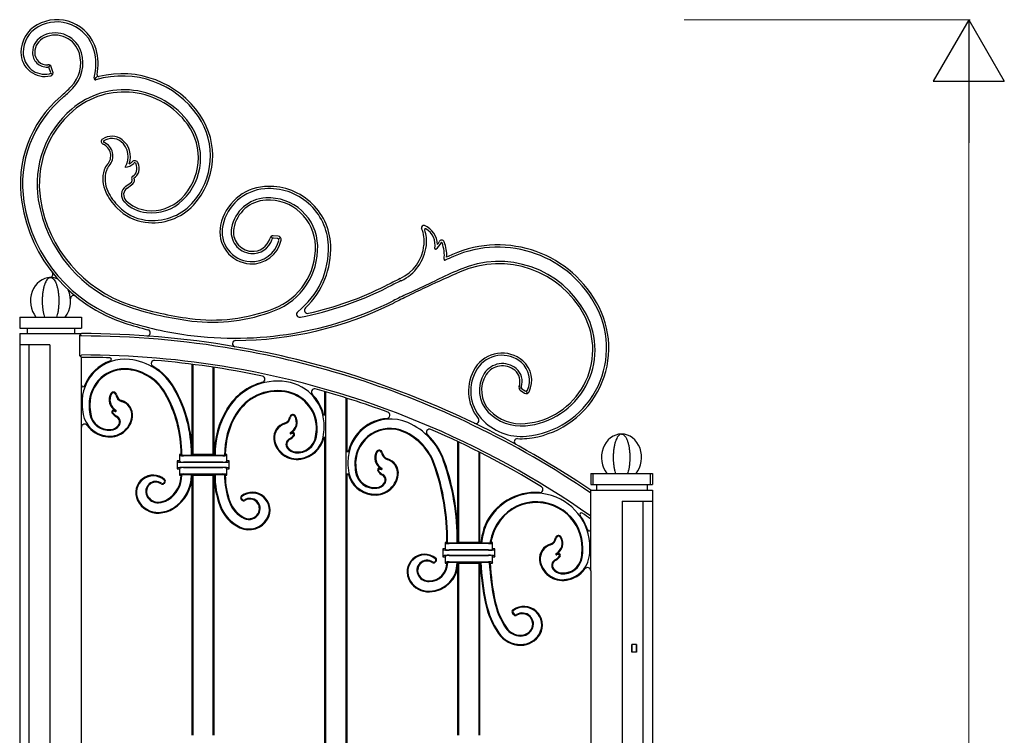
# Model space of a CAD drawing. Units: millimetres. Extents: x 0 to 8410, y 0 to 5940.
# Drawn here: x 4900 to 5523, y 2392 to 2845 of the extents above; entities that cross this region are included whole.
import ezdxf

# ---------------------------------------------------------------- set-up
doc = ezdxf.new("R2010")
doc.units = ezdxf.units.MM
doc.layers.add('YKK_A1', color=4, linetype='Continuous', lineweight=30)
doc.layers.add('YKK_D', color=6, linetype='Continuous', lineweight=13)

msp = doc.modelspace()

# ---------------------------------------------------------------- linework, layer by layer
at = {"layer": 'YKK_A1'}
for p, q in [((4919.55, 2812.09), (4918.74, 2814.41)), ((4921.03, 2812.12), (4919.97, 2815.17)), ((5063.46, 2708.08), (5060.36, 2708.31)), ((5062.88, 2706.71), (5060.59, 2706.88)), ((5145.22, 2671.74), (5163.51, 2680.38)), ((4900.02, 2657), (4939.02, 2657)), ((4900.02, 2657), (4900.02, 2650)), ((4939.02, 2657), (4939.02, 2650)), ((4900.02, 2650), (4939.02, 2650)), ((4900.02, 2646.5), (4937.71, 2646.5)), ((4900.02, 2646.5), (4900.02, 1245)), ((4904.71, 2650), (4904.71, 2646.5)), ((4934.71, 2650), (4934.71, 2646.5)), ((4937.71, 2646.5), (4939.02, 2646.5)), ((4939.02, 2646.5), (4937.93, 2645.41)), ((4919.02, 2639.5), (4900.02, 2639.5)), ((4906.02, 2100), (4906.02, 2639.5)), ((4919.02, 2639.5), (4919.02, 2100)), ((4937.93, 2645.41), (4937.93, 2632.59)), ((4937.93, 2645.41), (4939.02, 2645.41)), ((4937.93, 2632.59), (4939.02, 2631.5)), ((4937.93, 2632.59), (4939.02, 2632.59)), ((4939.02, 2100), (4939.02, 2631.5)), ((5009.02, 2572.92), (5009.02, 2627.09)), ((5009.63, 2570), (5009.63, 2627.01)), ((5022.41, 2570), (5022.41, 2625.23)), ((5023.02, 2570), (5023.02, 2625.14)), ((5093.02, 2595.43), (5093.02, 2609.83)), ((5093.63, 2280), (5093.63, 2609.65)), ((5216.51, 2610.66), (5219.15, 2608.93)), ((5217.55, 2611.66), (5219.53, 2610.37)), ((5106.41, 2280), (5106.41, 2605.8)), ((5107.02, 2572.42), (5107.02, 2605.61)), ((4959.44, 2597.57), (4960.48, 2597.26)), ((4960.62, 2597.74), (4959.58, 2598.05)), ((5092.14, 2595.43), (5091.74, 2594.95)), ((5093.63, 2594.95), (5091.74, 2594.95)), ((5093.02, 2595.43), (5092.14, 2595.43)), ((5072.46, 2583.82), (5071.42, 2583.52)), ((5072.6, 2583.35), (5071.56, 2583.04)), ((5093.63, 2580.91), (5091.9, 2580.91)), ((5091.9, 2580.91), (5092.3, 2580.43)), ((5093.02, 2580.43), (5092.3, 2580.43)), ((5093.02, 2280), (5093.02, 2580.43)), ((5177.02, 2521.16), (5177.02, 2578.2)), ((5177.63, 2514.45), (5177.63, 2577.91)), ((5106.41, 2571.94), (5108.29, 2571.94)), ((5107.02, 2572.42), (5107.91, 2572.42)), ((5107.91, 2572.42), (5108.29, 2571.94)), ((5190.41, 2514.45), (5190.41, 2571.66)), ((5191.02, 2514.45), (5191.02, 2571.36)), ((5000.12, 2565.41), (4999.52, 2566)), ((5001.02, 2566), (4999.52, 2566)), ((4999.52, 2566), (4999.52, 2561)), ((5002.07, 2570), (5001.02, 2570)), ((5001.6, 2569.42), (5001.02, 2570)), ((5001.02, 2570), (5001.02, 2566)), ((5001.6, 2565.42), (5001.02, 2566)), ((5002.55, 2569.52), (5002.07, 2570)), ((5002.55, 2570), (5002.55, 2569.52)), ((5008.59, 2569.52), (5002.55, 2569.52)), ((5028.44, 2569.26), (5003.6, 2569.26)), ((5003.6, 2565.26), (5028.44, 2565.26)), ((5028.44, 2565.13), (5003.6, 2565.13)), ((5009.07, 2570), (5008.59, 2569.52)), ((5008.59, 2569.52), (5008.59, 2570)), ((5023.02, 2570), (5009.07, 2570)), ((5023.02, 2570), (5023.5, 2569.52)), ((5029.54, 2569.52), (5023.5, 2569.52)), ((5029.54, 2569.52), (5030.02, 2570)), ((5031.02, 2570), (5030.02, 2570)), ((5030.44, 2569.42), (5031.02, 2570)), ((5031.02, 2566), (5030.44, 2565.42)), ((5031.02, 2566), (5031.02, 2570)), ((5032.52, 2566), (5031.02, 2566)), ((5031.92, 2565.41), (5032.52, 2566)), ((5032.52, 2561), (5032.52, 2566)), ((5000.12, 2561.6), (4999.52, 2561)), ((4999.52, 2561), (5001.02, 2561)), ((5001.02, 2561), (5001.6, 2561.59)), ((5001.02, 2561), (5001.02, 2557)), ((5003.6, 2561.88), (5028.44, 2561.88)), ((5028.44, 2561.75), (5003.6, 2561.75)), ((5030.44, 2561.59), (5031.02, 2561)), ((5031.02, 2561), (5032.52, 2561)), ((5031.02, 2557), (5031.02, 2561)), ((5031.92, 2561.6), (5032.52, 2561)), ((5127.44, 2560.86), (5128.48, 2560.55)), ((5128.62, 2561.03), (5127.58, 2561.34)), ((4990.88, 2551.97), (4991.37, 2552.4)), ((5001.6, 2557.59), (5001.02, 2557)), ((5001.02, 2557), (5002.07, 2557)), ((5002.07, 2557), (5002.55, 2557.48)), ((5002.55, 2557.48), (5008.59, 2557.48)), ((5002.55, 2557.48), (5002.55, 2557)), ((5003.6, 2557.75), (5028.44, 2557.75)), ((5008.59, 2557.48), (5009.07, 2557)), ((5008.59, 2557), (5008.59, 2557.48)), ((5009.02, 2392.5), (5009.02, 2555.43)), ((5009.07, 2557), (5023.02, 2557)), ((5009.63, 2392.5), (5009.63, 2557)), ((5022.41, 2392.5), (5022.41, 2557)), ((5023.5, 2557.48), (5023.02, 2557)), ((5023.02, 2392.5), (5023.02, 2557)), ((5023.5, 2557.48), (5029.54, 2557.48)), ((5030.02, 2557), (5029.54, 2557.48)), ((5030.02, 2557), (5031.02, 2557)), ((5030.44, 2557.59), (5031.02, 2557)), ((5106.41, 2557.9), (5108.21, 2557.9)), ((5107.02, 2280), (5107.02, 2557.42)), ((5107.02, 2557.42), (5107.81, 2557.42)), ((5107.81, 2557.42), (5108.21, 2557.9)), ((5261.02, 2558), (5300.02, 2558)), ((5261.02, 2558), (5261.02, 2551)), ((5262.33, 2558), (5262.33, 2551)), ((5298.71, 2558), (5298.71, 2551)), ((5300.02, 2558), (5300.02, 2551)), ((4991.21, 2551.62), (4991.68, 2552.03)), ((5261.02, 2551), (5300.02, 2551)), ((5261.02, 2547.5), (5300.02, 2547.5)), ((5261.02, 2496.56), (5261.02, 2547.5)), ((5264.71, 2551), (5264.71, 2547.5)), ((5296.71, 2551), (5296.71, 2547.5)), ((5300.02, 2547.5), (5300.02, 1245)), ((5040.07, 2541.61), (5040.5, 2541.18)), ((5040.39, 2541.97), (5040.85, 2541.51)), ((5281.02, 2540.5), (5281.02, 1245)), ((5281.02, 2540.5), (5300.02, 2540.5)), ((5294.02, 2540.5), (5294.02, 1245)), ((5169.02, 2510.45), (5167.52, 2510.45)), ((5168.12, 2509.86), (5167.52, 2510.45)), ((5167.52, 2510.45), (5167.52, 2505.45)), ((5169.6, 2513.87), (5169.02, 2514.45)), ((5170.11, 2514.45), (5169.02, 2514.45)), ((5169.02, 2514.45), (5169.02, 2510.45)), ((5169.6, 2509.87), (5169.02, 2510.45)), ((5170.11, 2514.47), (5170.11, 2514.45)), ((5170.11, 2514.45), (5170.6, 2513.97)), ((5170.6, 2514.46), (5170.6, 2513.97)), ((5176.63, 2513.97), (5170.6, 2513.97)), ((5196.44, 2513.71), (5171.6, 2513.71)), ((5196.44, 2509.71), (5171.6, 2509.71)), ((5196.44, 2509.58), (5171.6, 2509.58)), ((5176.63, 2513.97), (5177.12, 2514.45)), ((5176.63, 2514.44), (5176.63, 2513.97)), ((5191.5, 2514.45), (5177.12, 2514.45)), ((5191.5, 2514.45), (5191.92, 2513.97)), ((5197.31, 2513.97), (5191.92, 2513.97)), ((5197.31, 2513.97), (5197.89, 2514.45)), ((5199.02, 2514.45), (5197.89, 2514.45)), ((5198.44, 2513.87), (5199.02, 2514.45)), ((5199.02, 2510.45), (5198.44, 2509.87)), ((5199.02, 2510.45), (5199.02, 2514.45)), ((5200.52, 2510.45), (5199.02, 2510.45)), ((5199.92, 2509.86), (5200.52, 2510.45)), ((5200.52, 2505.45), (5200.52, 2510.45)), ((5162.39, 2502.23), (5162.84, 2502.66)), ((5168.12, 2506.05), (5167.52, 2505.45)), ((5167.52, 2505.45), (5169.02, 2505.45)), ((5169.02, 2505.45), (5169.6, 2506.04)), ((5169.02, 2505.45), (5169.02, 2501.45)), ((5171.6, 2506.33), (5196.44, 2506.33)), ((5171.6, 2506.2), (5196.44, 2506.2)), ((5198.44, 2506.04), (5199.02, 2505.45)), ((5199.02, 2505.45), (5200.52, 2505.45)), ((5199.02, 2501.45), (5199.02, 2505.45)), ((5199.92, 2506.05), (5200.52, 2505.45)), ((5240.46, 2507.33), (5239.42, 2507.02)), ((5240.6, 2506.85), (5239.56, 2506.54)), ((5162.73, 2501.89), (5163.16, 2502.3)), ((5169.6, 2502.04), (5169.02, 2501.45)), ((5169.02, 2501.45), (5170.12, 2501.45)), ((5170.12, 2501.45), (5170.6, 2501.93)), ((5170.6, 2501.93), (5170.6, 2501.48)), ((5170.6, 2501.93), (5176.64, 2501.93)), ((5171.6, 2502.2), (5196.44, 2502.2)), ((5176.64, 2501.93), (5176.64, 2501.48)), ((5176.64, 2501.93), (5177.12, 2501.45)), ((5177.02, 2392.5), (5177.02, 2499.57)), ((5177.12, 2501.45), (5191.12, 2501.45)), ((5177.63, 2392.5), (5177.63, 2501.45)), ((5190.41, 2392.5), (5190.41, 2501.45)), ((5191.02, 2392.5), (5191.02, 2501.45)), ((5191.58, 2501.93), (5191.12, 2501.45)), ((5191.58, 2501.93), (5196.94, 2501.93)), ((5197.45, 2501.45), (5196.94, 2501.93)), ((5197.45, 2501.45), (5199.02, 2501.45)), ((5198.44, 2502.04), (5199.02, 2501.45)), ((5261.02, 2496.56), (5261.02, 1973)), ((5211.68, 2469.55), (5212.54, 2468.65)), ((5212.01, 2469.9), (5212.9, 2468.98)), ((5287.02, 2445), (5287.02, 2450)), ((5290.02, 2450), (5287.02, 2450)), ((5287.11, 2450), (5287.11, 2445)), ((5289.93, 2450), (5289.93, 2445)), ((5290.02, 2445), (5290.02, 2450)), ((5290.02, 2445), (5287.02, 2445))]:
    msp.add_line(p, q, dxfattribs=at)
for centre, radius, start, end in [((4923.59, 2819.26), 25.73, 15.91315, 119.34445), ((4920.76, 2824.29), 19.97, 119.34445, 180.08161), ((4920.76, 2824.29), 18.56, 119.34445, 180.08161), ((4923.59, 2819.26), 24.32, 15.91315, 119.34445), ((4920.21, 2824.06), 12.11, 114.90039, 178.9388), ((4920.21, 2824.06), 10.7, 114.90039, 178.9388), ((4922.42, 2819.31), 17.35, 15.81909, 114.90039), ((4922.42, 2819.31), 15.94, 15.81909, 114.90039), ((4915.71, 2817.01), 33.93, 348.34559, 15.91315), ((4915.99, 2824.28), 15.2, 180.08161, 283.80751), ((4915.99, 2824.28), 13.79, 180.08161, 281.78048), ((4917.16, 2824.12), 9.06, 178.9388, 273.62203), ((4917.16, 2824.12), 7.65, 178.9388, 275.4642), ((4916.83, 2817.72), 21.75, 316.48114, 15.81909), ((4916.83, 2817.72), 23.16, 316.48114, 15.81909), ((4915.71, 2817.01), 32.52, 344.33849, 15.91315), ((4917.8, 2814.08), 1, 19.24702, 93.62203), ((4918.08, 2814.51), 2, 19.24702, 95.4642), ((4918.61, 2811.76), 1, 281.78048, 19.24702), ((4919.14, 2811.46), 2, 283.80751, 19.24702), ((4947.98, 2807.96), 1, 164.33849, 286.4625), ((4964.77, 2751.13), 58.26, 34.15239, 106.4625), ((4949.92, 2809.96), 1, 168.34559, 284.17642), ((4964.77, 2751.13), 59.67, 34.15239, 104.17642), ((4869.96, 2862.23), 86.38, 310.47784, 316.48114), ((4869.96, 2862.23), 87.79, 311.39848, 316.48114), ((4973.46, 2740.95), 73.06, 130.47784, 188.99127), ((4973.56, 2740.94), 71.74, 129.40483, 188.97174), ((4966, 2749.69), 50.98, 36.02278, 130.47784), ((4966, 2749.69), 49.57, 36.02278, 130.47784), ((4973.46, 2740.95), 62.47, 130.47784, 188.99127), ((4973.46, 2740.95), 61.06, 130.47784, 188.99127), ((4976.25, 2758.91), 44.4, 317.20876, 34.15239), ((4976.25, 2758.91), 45.81, 317.20876, 34.15239), ((4976.95, 2757.65), 36.03, 314.18073, 36.02278), ((4976.95, 2757.65), 37.44, 314.18073, 36.02278), ((4958.31, 2760.64), 10.65, 52.61739, 123.72291), ((4953.44, 2767.94), 1.88, 123.72291, 247.44632), ((4949.68, 2758.89), 7.92, 317.54573, 67.44632), ((4953.44, 2767.94), 0.478, 123.72291, 247.44632), ((4958.31, 2760.64), 9.25, 52.61739, 123.72291), ((4949.68, 2758.89), 9.32, 317.54573, 67.44632), ((4956.58, 2758.38), 12.09, 327.08457, 52.61739), ((4956.58, 2758.38), 13.49, 340.30231, 52.61739), ((4962.6, 2747.07), 9.59, 137.54573, 162.05896), ((4962.6, 2747.07), 8.19, 137.54573, 162.05896), ((4966.53, 2759.6), 7.79, 271.52117, 315.64993), ((4966.53, 2759.6), 6.39, 295.57418, 315.64993), ((4972.73, 2753.54), 2.29, 21.25571, 135.64993), ((4972.73, 2753.54), 0.885, 21.25571, 135.64993), ((4966.11, 2750.96), 7.99, 347.30313, 21.25571), ((4966.11, 2750.96), 9.39, 347.30313, 21.25571), ((4971.53, 2744.18), 18.98, 162.05896, 205.98439), ((4971.53, 2744.18), 17.58, 162.05896, 205.98439), ((4972.19, 2744.87), 1.4, 117.82528, 208.9333), ((4969.37, 2750.22), 4.65, 297.82528, 347.30313), ((4969.37, 2750.22), 6.05, 297.82528, 347.30313), ((4970.85, 2734.33), 6.53, 124.34294, 224.9325), ((4943.34, 2774.6), 42.25, 304.34294, 310.23953), ((4943.34, 2774.6), 43.65, 304.34294, 310.23953), ((4969.67, 2743.48), 1.48, 310.23953, 28.9333), ((4969.67, 2743.48), 2.88, 310.23953, 28.9333), ((5057.26, 2708.67), 30.92, 94.55364, 167.96832), ((5057.88, 2700.83), 38.79, 2.41451, 94.55364), ((4988.38, 2752.39), 37.72, 205.98439, 224.77598), ((4988.38, 2752.39), 36.32, 205.98439, 224.77598), ((4970.85, 2734.33), 5.13, 124.34294, 224.9325), ((5057.26, 2708.67), 29.51, 94.55364, 167.96832), ((5057.88, 2700.83), 37.38, 2.41451, 94.55364), ((4996.26, 2744.56), 96.14, 188.99127, 251.98567), ((4996.26, 2744.56), 94.73, 188.99127, 251.98567), ((4996.26, 2744.56), 85.55, 188.99127, 251.98567), ((4996.26, 2744.56), 84.14, 188.99127, 251.98567), ((4983.68, 2747.73), 29.7, 224.77598, 261.92246), ((4982.8, 2746.25), 23.4, 224.9325, 263.67493), ((4982.8, 2746.25), 22, 224.9325, 263.67493), ((4984.22, 2751.53), 34.94, 261.92246, 317.20876), ((4984.22, 2751.53), 33.53, 261.92522, 317.20876), ((4983.34, 2751.09), 28.28, 263.663, 314.18073), ((4983.34, 2751.09), 26.87, 263.67493, 314.18073), ((5056.88, 2709.03), 23.33, 93.08075, 169.33421), ((5056.88, 2709.03), 21.92, 93.08075, 169.33421), ((5057.3, 2701.21), 31.15, 1.71841, 93.08075), ((5057.3, 2701.21), 29.74, 1.71841, 93.08075), ((4983.68, 2747.73), 31.1, 224.77598, 261.92246), ((5046.88, 2710.88), 20.32, 167.96832, 266.20163), ((5046.88, 2710.88), 18.91, 167.96832, 266.20163), ((5155.43, 2713.49), 1.39, 68.10623, 202.70312), ((5151.07, 2702.66), 13.07, 1.02876, 68.10623), ((5047.43, 2710.8), 13.72, 169.33421, 264.72253), ((5047.43, 2710.8), 12.31, 169.33421, 264.72253), ((5060.21, 2706.31), 2, 85.70356, 164.6577), ((5063.31, 2706.08), 2, 348.57315, 85.70356), ((5134.64, 2704.8), 21.14, 353.33528, 22.70312), ((5156.53, 2712.29), 0.5, 60.43047, 198.88203), ((5134.64, 2704.8), 22.64, 353.33528, 18.88203), ((5151.07, 2702.66), 11.57, 348.44943, 60.43047), ((5046.79, 2709.42), 18.85, 266.20163, 348.57315), ((5046.79, 2709.42), 17.44, 266.20163, 346.94919), ((5047.35, 2709.84), 12.75, 264.72253, 343.24512), ((5047.35, 2709.84), 11.34, 264.72253, 344.6577), ((5060.51, 2705.88), 1, 85.70356, 163.24512), ((5045.75, 2700.87), 41.29, 291.13146, 1.71841), ((5045.75, 2700.87), 42.7, 291.13146, 1.71841), ((5062.81, 2705.71), 1, 346.94919, 85.70356), ((5044.62, 2700.27), 50.66, 308.04, 2.41451), ((5044.62, 2700.27), 52.07, 313.88052, 2.41451), ((5128.98, 2705.46), 26.83, 295.6406, 353.33528), ((5128.98, 2705.46), 28.33, 295.6406, 353.33528), ((5156.12, 2709.03), 11.6, 307.64319, 334.03069), ((5156.12, 2709.03), 10.1, 322.57382, 334.03069), ((5166.78, 2703.84), 1.76, 21.59033, 154.03069), ((5166.78, 2703.84), 0.26, 21.59033, 154.03069), ((5147.48, 2696.2), 21.02, 352.55451, 21.59033), ((5147.48, 2696.2), 22.52, 356.73673, 21.59033), ((5202.4, 2630.99), 71.58, 26.69137, 113.70651), ((5162.9, 2700.24), 0.5, 168.44943, 307.64319), ((5554.66, 1828.78), 947.73, 113.70651, 113.9485), ((5202.4, 2630.99), 70.17, 26.69137, 113.70651), ((5168.82, 2693.41), 0.5, 172.55451, 294.04882), ((5554.66, 1828.78), 946.31, 113.70651, 114.04882), ((5202.98, 2629.67), 62.43, 27.94667, 113.70651), ((5202.98, 2629.67), 61.02, 27.94667, 113.70651), ((4919.02, 2684), 2.01, 270.34869, 37.92165), ((5554.66, 1828.78), 935.73, 113.70651, 115.10281), ((5554.66, 1828.78), 937.14, 113.70651, 114.66982), ((5554.66, 1828.78), 947.73, 115.90639, 116.53235), ((5554.66, 1828.78), 946.31, 115.90639, 116.53235), ((4934.18, 2668.55), 2, 50.75829, 184.01768), ((5035.82, 2867.94), 215.17, 281.15647, 296.53235), ((5035.82, 2867.94), 213.76, 282.62259, 296.53235), ((5554.66, 1828.78), 937.14, 115.90639, 116.53235), ((5554.66, 1828.78), 935.73, 115.10281, 115.90639), ((5035.42, 2864.98), 210.77, 251.98567, 262.41635), ((5035.82, 2867.94), 224.35, 262.41635, 296.53235), ((5035.82, 2867.94), 225.76, 270.16348, 296.53235), ((5554.66, 1828.78), 935.73, 115.90639, 116.53235), ((5035.3, 2864.51), 211.7, 251.97976, 262.81583), ((5021.82, 2762.79), 107.69, 262.41635, 291.13146), ((5021.82, 2762.79), 109.1, 263.1572, 291.13146), ((5077.07, 2658.8), 2, 128.04, 281.15647), ((5082.09, 2661.3), 2, 133.88052, 282.62259), ((5215.49, 2636.31), 46.87, 275.1345, 27.94667), ((5215.49, 2636.31), 48.28, 275.1345, 27.94667), ((5215.07, 2637.36), 55.99, 275.47935, 26.69137), ((5215.07, 2637.36), 57.41, 275.47935, 26.69137), ((5035.42, 2864.98), 222.77, 251.98567, 255.8846), ((5035.42, 2864.98), 221.36, 251.98567, 262.41635), ((4939.02, 2073.5), 573, 80.24264, 90), ((4980.61, 2646.99), 2, 265.85234, 75.8846), ((4939.02, 2073.5), 571.5, 80.24264, 90), ((5036.47, 2640.18), 2, 90.16348, 260.24264), ((4939.02, 2073.5), 571.5, 64.30543, 80.24264), ((4939.02, 2073.5), 573, 64.30543, 80.24264), ((5204.97, 2614.18), 20.03, 48.95501, 147.47792), ((4939.02, 2073.5), 559.5, 80.24264, 90), ((4939.02, 2073.5), 558, 88.14465, 90), ((4966.52, 2603.27), 27.07, 84.02296, 183.48948), ((4966.52, 2603.27), 27.55, 109.35555, 158.13456), ((4957.05, 2630.21), 1, 289.35555, 88.14465), ((4965.5, 2593.53), 36.87, 29.64627, 84.02296), ((4985.21, 2627.58), 2, 85.23423, 239.92643), ((4939.02, 2073.5), 558, 78.16641, 85.23423), ((5204.97, 2614.18), 18.62, 48.95501, 147.47792), ((5205.2, 2613.89), 13.64, 50.19758, 147.03742), ((5207.41, 2616.97), 14.92, 335.52536, 48.95501), ((5207.41, 2616.97), 16.33, 333.6154, 48.95501), ((4966.38, 2601.85), 22.46, 84.0531, 180.57382), ((4966.37, 2601.88), 21.95, 84.0211, 180.66325), ((4965.5, 2593.53), 30.35, 29.64627, 84.02296), ((4965.5, 2593.53), 30.83, 29.64627, 84.02296), ((4965.5, 2593.53), 37.35, 29.64627, 59.92643), ((4939.02, 2073.5), 559.5, 54.86438, 80.24264), ((5211.25, 2610.17), 27.48, 147.47792, 218.95044), ((5211.25, 2610.17), 26.07, 147.47792, 221.92269), ((5210.21, 2610.64), 19.62, 147.03742, 224.57561), ((5205.2, 2613.89), 12.23, 50.19758, 147.03742), ((5207.17, 2616.26), 9.15, 339.35591, 50.19758), ((5207.17, 2616.26), 10.56, 340.99221, 50.19758), ((5063.12, 2579.56), 37.44, 104.81307, 148.83779), ((5063.12, 2579.56), 36.94, 81.3166, 148.83779), ((5053.04, 2617.68), 2, 284.81307, 78.16641), ((5064.46, 2588.32), 28.07, 358.14987, 81.3166), ((5210.21, 2610.64), 18.21, 147.03742, 224.57561), ((4940.02, 2613.9), 1, 180.0003, 338.13456), ((4964.43, 2604.61), 7.86, 149.53738, 241.00974), ((4964.43, 2604.61), 7.36, 149.53738, 241.00974), ((4959.37, 2607.59), 1.98, 14.40484, 149.53738), ((4959.37, 2607.59), 1.48, 15.57699, 149.53738), ((4924.17, 2570), 77.9, 0, 29.64627), ((4924.17, 2570), 78.39, 0, 29.64627), ((4924.17, 2570), 84.42, 0, 29.64627), ((4924.17, 2570), 84.9, 0, 29.64627), ((5063.12, 2579.56), 30.94, 81.3166, 148.83779), ((5063.12, 2579.56), 30.44, 81.3166, 148.83779), ((5064.17, 2586.45), 23.47, 2.33018, 81.3166), ((5064.17, 2586.45), 23.97, 2.30582, 81.3166), ((5086.4, 2609.61), 2, 74.62864, 224.14071), ((4939.02, 2073.5), 558, 69.67951, 74.62864), ((5217.6, 2612.33), 2, 159.35591, 236.74832), ((5218.1, 2612.5), 1, 160.99221, 236.74832), ((5220.24, 2610.6), 2, 236.74832, 333.6154), ((5220.08, 2611.2), 1, 236.74832, 335.52536), ((4966.01, 2608.64), 5.26, 187.11082, 252.10165), ((4966.01, 2608.64), 4.76, 186.70848, 252.04308), ((4961.75, 2594.84), 9.19, 354.74568, 73.25999), ((4961.75, 2594.84), 9.69, 354.69885, 73.22898), ((5064.46, 2588.32), 28.57, 14.40817, 44.14071), ((4976.92, 2602.02), 37.42, 180.6058, 190.30954), ((4981.98, 2601.62), 38.06, 180, 189.18075), ((4981.98, 2601.62), 37.56, 180, 189.18075), ((4959.27, 2597), 1.09, 73.58809, 215.01556), ((4965.75, 2601.54), 9, 215.01556, 241.04741), ((4959.27, 2597), 0.589, 73.58809, 215.01556), ((4965.75, 2601.54), 8.5, 215.01556, 241.04741), ((4960.62, 2597.74), 0.5, 253.58809, 61.00974), ((5078.92, 2570), 55.9, 148.83779, 180), ((5078.94, 2569.99), 55.42, 148.84088, 180.48834), ((5132.1, 2594.9), 2, 274.80811, 69.67951), ((5217.18, 2617.5), 29.4, 224.57561, 275.1345), ((5217.18, 2617.5), 27.99, 224.57561, 275.1345), ((4957.01, 2598.95), 17.29, 192.10434, 261.38179), ((4956.43, 2597.49), 12.17, 189.18075, 276.0627), ((4956.43, 2597.49), 11.67, 189.18075, 276.0627), ((4956.91, 2595.73), 14.6, 259.82896, 352.96871), ((4956.91, 2595.73), 14.1, 259.80187, 352.93789), ((4959.74, 2590.67), 3.42, 323.26003, 61.04741), ((4959.74, 2590.67), 3.92, 323.26003, 61.04741), ((5078.73, 2570.09), 49.19, 148.80454, 180.65877), ((5078.92, 2570), 48.9, 148.83779, 180), ((5070.29, 2580.61), 9.69, 106.77102, 185.30115), ((5066.03, 2594.42), 4.76, 287.95692, 353.29152), ((5066.03, 2594.42), 5.26, 287.89835, 352.88918), ((5072.67, 2593.37), 1.98, 30.46262, 165.59516), ((5067.61, 2590.39), 7.36, 298.99026, 30.46262), ((5072.67, 2593.37), 1.48, 30.46262, 164.42301), ((5067.61, 2590.39), 7.86, 298.99026, 30.46262), ((5134.58, 2565.44), 27.08, 66.20968, 181.09678), ((5134.58, 2565.44), 27.57, 94.80811, 165.32889), ((5128.67, 2552.03), 41.74, 19.44397, 66.20968), ((5188.32, 2591.64), 2, 244.30543, 38.95044), ((4941.16, 2076.86), 569.05, 55.79929, 64.35329), ((5217.17, 2615.49), 34.02, 221.92269, 275.47935), ((4941.02, 2587.28), 2, 36.12041, 180), ((4957.01, 2598.95), 17.79, 216.12041, 261.35963), ((4956.93, 2592.77), 6.93, 276.0627, 323.26003), ((4956.93, 2592.77), 7.43, 276.0627, 323.26003), ((5070.29, 2580.61), 9.19, 106.74001, 185.25432), ((5071.42, 2583.52), 0.5, 118.99026, 286.41191), ((5072.77, 2582.78), 1.09, 324.98444, 106.41191), ((5050.06, 2587.4), 37.56, 350.81925, 0), ((5050.06, 2587.4), 38.06, 350.81925, 0.01528), ((5057.98, 2587.4), 34.54, 349.48796, 0.01328), ((5134.12, 2564.39), 22.19, 66.20968, 178.64221), ((5134.12, 2564.39), 21.71, 66.20968, 178.6121), ((5128.67, 2552.03), 35.22, 19.44397, 66.20968), ((5128.67, 2552.03), 35.7, 19.44397, 66.20968), ((5159.14, 2584.07), 2, 66.67772, 226.43912), ((4939.02, 2073.5), 558, 58.58154, 66.67772), ((4941.16, 2076.86), 567.55, 55.69632, 64.35329), ((5075.13, 2581.51), 14.6, 187.03129, 280.17104), ((5075.13, 2581.51), 14.1, 187.06211, 280.19813), ((5072.3, 2576.45), 3.92, 118.95259, 216.73997), ((5072.3, 2576.45), 3.42, 118.95259, 216.73997), ((5066.29, 2587.32), 8.5, 298.95259, 324.98444), ((5066.29, 2587.32), 9, 298.95259, 324.98444), ((5072.77, 2582.78), 0.589, 324.98444, 106.41191), ((5075.61, 2583.27), 12.17, 263.9373, 350.81925), ((5075.61, 2583.27), 11.67, 263.9373, 350.81925), ((5075.03, 2584.73), 17.29, 278.61821, 347.89566), ((5075.03, 2584.73), 17.79, 278.64037, 346.01561), ((5128.67, 2552.03), 42.22, 19.44397, 46.43912), ((5214.7, 2578.14), 2, 86.21668, 241.35094), ((5217.17, 2615.49), 35.44, 266.21668, 275.47935), ((5075.11, 2578.55), 7.43, 216.73997, 263.9373), ((5075.11, 2578.55), 6.93, 216.73997, 263.9373), ((5132.43, 2567.91), 7.86, 149.53738, 241.00974), ((5132.43, 2567.91), 7.36, 149.53738, 241.00974), ((5127.37, 2570.89), 1.98, 14.40484, 149.53738), ((5127.37, 2570.89), 1.48, 15.57699, 149.53738), ((5134.01, 2571.94), 5.26, 187.11082, 252.10165), ((5134.01, 2571.94), 4.76, 186.70848, 252.04308), ((5148.08, 2565.19), 40.56, 180.39039, 189.70622), ((5149.98, 2564.92), 38.06, 180, 189.18075), ((5149.98, 2564.92), 37.56, 180, 189.18075), ((5129.75, 2558.13), 9.19, 354.74568, 73.25999), ((5129.75, 2558.13), 9.69, 354.69885, 73.22898), ((5025.63, 2515.65), 151.01, 359.53976, 19.44397), ((5025.63, 2515.65), 151.49, 359.5456, 19.44397), ((5124.43, 2560.79), 12.17, 189.18075, 276.0627), ((5124.43, 2560.79), 11.67, 189.18075, 276.0627), ((5127.27, 2560.29), 1.09, 73.58809, 215.01556), ((5133.75, 2564.83), 9, 215.01556, 241.04741), ((5127.27, 2560.29), 0.589, 73.58809, 215.01556), ((5133.75, 2564.83), 8.5, 215.01556, 241.04741), ((5128.62, 2561.03), 0.5, 253.58809, 61.00974), ((5025.63, 2515.65), 144.49, 359.52901, 19.44397), ((5025.63, 2515.65), 144.97, 359.52983, 19.44397), ((4984.41, 2545.94), 11.06, 49.00995, 206.07045), ((4984.41, 2545.94), 10.58, 48.88144, 206.07045), ((4986.02, 2546.72), 6.32, 54.96926, 206.07045), ((4986.02, 2546.72), 5.84, 55.08487, 206.07045), ((4990.71, 2553.15), 1, 311.4086, 48.88144), ((4990.68, 2553.15), 1.5, 311.4086, 49.00995), ((4984.2, 2557), 17.87, 301.57566, 0), ((4984.2, 2557), 18.35, 301.57566, 0), ((4984.2, 2557), 24.39, 301.57566, 0), ((4984.2, 2557), 24.87, 301.57566, 0), ((5079.17, 2557), 56.15, 180, 200.22651), ((5079.23, 2557.02), 55.73, 179.52216, 200.22084), ((5079.24, 2557.02), 49.7, 179.4663, 200.21943), ((5079.17, 2557), 49.15, 180, 200.22651), ((5124.71, 2562), 17.51, 195.16417, 262.19067), ((5124.71, 2562), 17.01, 192.3659, 262.2371), ((5124.91, 2559.02), 14.6, 259.82896, 352.96871), ((5124.91, 2559.02), 14.1, 259.80187, 352.93789), ((5127.74, 2553.97), 3.42, 323.26003, 61.04741), ((5127.74, 2553.97), 3.92, 323.26003, 61.04741), ((4990.22, 2552.74), 1.5, 235.08487, 311.4086), ((4990.22, 2552.72), 1, 234.96926, 311.4086), ((5047.07, 2534.92), 11.27, 329.56172, 127.45699), ((5124.93, 2556.07), 6.93, 276.0627, 323.26003), ((5124.93, 2556.07), 7.43, 276.0627, 323.26003), ((5226.11, 2511.18), 34.91, 85.74343, 155.98553), ((5228.85, 2547.98), 2, 265.74343, 58.58154), ((4987.44, 2547.42), 14.43, 206.07045, 273.03144), ((4987.44, 2547.42), 13.95, 206.07045, 273.03144), ((4987.44, 2547.42), 7.91, 206.07045, 273.03144), ((4987.44, 2547.42), 7.43, 206.07045, 273.03144), ((4987.19, 2552.14), 12.16, 273.03144, 301.57566), ((4987.19, 2552.14), 12.64, 273.03144, 301.57566), ((5049.64, 2546.12), 18.17, 200.22651, 245.01702), ((5049.64, 2546.12), 17.68, 200.22651, 245.01702), ((5041.13, 2542.67), 1.5, 127.45699, 224.96607), ((5041.1, 2542.67), 1, 127.58261, 224.96607), ((5047.07, 2534.92), 10.78, 329.56172, 127.58261), ((5041.56, 2542.24), 1.5, 224.96607, 301.75263), ((5041.56, 2542.21), 1, 224.96607, 301.86609), ((5045.53, 2535.82), 6.53, 329.56172, 121.86609), ((5045.53, 2535.82), 6.05, 329.56172, 121.75263), ((5226.11, 2511.18), 34.42, 359.55496, 155.95723), ((5226.75, 2510.89), 29.29, 47.8443, 155.98553), ((4987.19, 2552.14), 18.68, 273.03144, 301.57566), ((4987.19, 2552.14), 19.16, 273.03144, 301.57566), ((5049.64, 2546.12), 24.68, 200.22651, 245.01702), ((5049.64, 2546.12), 24.2, 200.22651, 245.01702), ((5226.75, 2510.89), 28.81, 47.8443, 155.98553), ((5044.99, 2536.14), 13.67, 245.01702, 329.56172), ((5044.99, 2536.14), 13.19, 245.01702, 329.56172), ((5044.99, 2536.14), 7.15, 245.01702, 329.56172), ((5044.99, 2536.14), 6.67, 245.01702, 329.56172), ((5226.63, 2510.76), 28.99, 0.30475, 47.8443), ((5226.63, 2510.76), 29.47, 0.29977, 47.8443), ((5255.12, 2532.12), 1, 55.424, 216.05386), ((5225.98, 2510.91), 35.04, 19.17737, 36.05386), ((4939.02, 2073.5), 558, 54.75591, 55.424), ((5245.47, 2506.77), 54.51, 160.03882, 171.90091), ((5245.47, 2506.77), 54.03, 160.0569, 172.34346), ((5234.31, 2507.53), 37.55, 155.98553, 170.11926), ((5234.31, 2507.53), 37.07, 155.98553, 169.23366), ((5260.02, 2522.75), 1, 199.17737, 0), ((5234.03, 2517.93), 4.76, 287.95692, 353.29152), ((5234.03, 2517.93), 5.26, 287.89835, 352.88918), ((5240.67, 2516.88), 1.98, 30.46262, 165.59516), ((5235.61, 2513.9), 7.36, 298.99026, 30.46262), ((5240.67, 2516.88), 1.48, 30.46262, 164.42301), ((5235.61, 2513.9), 7.86, 298.99026, 30.46262), ((5238.29, 2504.12), 9.69, 106.77102, 185.30115), ((5238.29, 2504.12), 9.19, 106.74001, 185.25432), ((5218.06, 2510.91), 37.56, 350.81925, 0), ((5218.06, 2510.91), 38.06, 350.81925, 0), ((5225.98, 2510.91), 34.54, 349.48796, 360), ((5156.09, 2495.82), 11.18, 51.38651, 212.73881), ((5156.09, 2495.82), 10.7, 51.25886, 212.73881), ((5157.57, 2496.78), 6.43, 56.25251, 212.73881), ((5157.57, 2496.78), 5.95, 56.36808, 212.73881), ((5162.16, 2503.39), 1, 313.45489, 51.25886), ((5162.13, 2503.39), 1.5, 313.45489, 51.38651), ((5243.13, 2505.01), 14.6, 187.03129, 280.17104), ((5243.13, 2505.01), 14.1, 187.06211, 280.19813), ((5240.3, 2499.96), 3.92, 118.95259, 216.73997), ((5240.3, 2499.96), 3.42, 118.95259, 216.73997), ((5234.29, 2510.82), 8.5, 298.95259, 324.98444), ((5234.29, 2510.82), 9, 298.95259, 324.98444), ((5239.42, 2507.02), 0.5, 118.99026, 286.41191), ((5240.77, 2506.28), 1.09, 324.98444, 106.41191), ((5240.77, 2506.28), 0.589, 324.98444, 106.41191), ((5243.61, 2506.78), 12.17, 263.9373, 350.81925), ((5243.61, 2506.78), 11.67, 263.9373, 350.81925), ((5243.03, 2508.23), 17.29, 278.61821, 347.89566), ((5158.78, 2501.48), 11.82, 270.88723, 359.99668), ((5158.78, 2501.48), 11.34, 270.88723, 359.87095), ((5158.78, 2501.48), 17.86, 270.88723, 0.00153), ((5158.78, 2501.48), 18.34, 270.88723, 359.91976), ((5161.7, 2502.98), 1.5, 236.36808, 313.45489), ((5161.7, 2502.96), 1, 236.25251, 313.45489), ((5350.38, 2509.54), 159.46, 182.90591, 192.20391), ((5350.38, 2509.54), 158.98, 182.74108, 192.20391), ((5350.38, 2509.54), 153.63, 182.83664, 192.20391), ((5350.38, 2509.54), 153.15, 183.02581, 192.20391), ((5243.11, 2502.06), 7.43, 216.73997, 263.9373), ((5243.11, 2502.06), 6.93, 216.73997, 263.9373), ((5243.03, 2508.23), 17.79, 278.64037, 323.87928), ((5259.02, 2496.56), 2, 0, 143.87928), ((5158.84, 2497.6), 13.98, 212.73881, 270.88723), ((5158.84, 2497.6), 7.94, 212.73881, 270.88723), ((5158.84, 2497.6), 7.46, 212.73881, 270.88723), ((5158.84, 2497.6), 14.46, 212.73881, 270.88723), ((5247.13, 2487.21), 53.82, 192.20391, 214.09536), ((5247.13, 2487.21), 53.34, 192.20391, 214.09536), ((5247.13, 2487.21), 47.99, 192.20391, 214.09536), ((5247.13, 2487.21), 47.51, 192.20391, 214.09536), ((5212.76, 2470.59), 1.5, 126.07202, 223.87448), ((5212.73, 2470.59), 1, 126.19247, 223.87448), ((5218.79, 2462.31), 11.74, 330.1605, 126.07202), ((5218.79, 2462.31), 11.26, 330.1605, 126.19247), ((5213.62, 2469.69), 1.5, 223.87448, 301.65501), ((5213.62, 2469.67), 1, 223.87448, 301.76358), ((5217.83, 2462.86), 7.01, 330.1605, 121.76358), ((5217.83, 2462.86), 6.53, 330.1605, 121.65501), ((5216.85, 2466.71), 11.42, 214.09536, 270), ((5216.85, 2466.71), 10.94, 214.09536, 270), ((5216.85, 2463.43), 7.66, 270, 330.1605), ((5216.85, 2463.43), 8.14, 270, 330.1605), ((5216.85, 2466.71), 17.25, 214.09536, 270), ((5216.85, 2466.71), 16.77, 214.09536, 270), ((5216.85, 2463.43), 13.49, 270, 330.1605), ((5216.85, 2463.43), 13.98, 270, 330.1605)]:
    msp.add_arc(centre, radius, start, end, dxfattribs=at)
for centre, major_axis, ratio, start_param, end_param in [((4919.53, 2667.2), (0, 14.8), 0.858108, 0, 2.331166), ((4919.53, 2667.2), (0, 14.8), 0.858108, 5.912035, 6.283185), ((4919.53, 2667.2), (0, 14.8), 0.858108, 3.95202, 5.208144), ((5280.53, 2568.2), (0, 14.8), 0.858108, 0, 2.331166), ((5280.53, 2568.2), (0, 14.8), 0.858108, 3.95202, 6.283185), ((5003.6, 2565.43), (3.5, 0), 0.087489, 3.228859, 4.712389), ((5003.6, 2569.43), (2, 0), 0.087489, 3.228859, 4.712389), ((5003.6, 2565.43), (2, 0), 0.087489, 3.228859, 4.712389), ((5028.44, 2569.43), (2, 0), 0.087489, 4.712389, 6.195919), ((5028.44, 2565.43), (2, 0), 0.087489, 4.712389, 6.195919), ((5028.44, 2565.43), (3.5, 0), 0.087489, 4.712389, 6.195919), ((5003.6, 2561.57), (3.5, 0), 0.087489, 1.570796, 3.054326), ((5003.6, 2561.57), (2, 0), 0.087489, 1.570796, 3.054326), ((5028.44, 2561.57), (3.5, 0), 0.087489, 0.087266, 1.570796), ((5028.44, 2561.57), (2, 0), 0.087489, 0.087266, 1.570796), ((5003.6, 2557.57), (2, 0), 0.087489, 1.570796, 3.054326), ((5028.44, 2557.57), (2, 0), 0.087489, 0.087266, 1.570796), ((5171.6, 2509.88), (3.5, 0), 0.087489, 3.228859, 4.712389), ((5171.6, 2513.88), (2, 0), 0.087489, 3.228859, 4.712389), ((5171.6, 2509.88), (2, 0), 0.087489, 3.228859, 4.712389), ((5196.44, 2513.88), (2, 0), 0.087489, 4.712389, 6.195919), ((5196.44, 2509.88), (2, 0), 0.087489, 4.712389, 6.195919), ((5196.44, 2509.88), (3.5, 0), 0.087489, 4.712389, 6.195919), ((5171.6, 2506.02), (3.5, 0), 0.087489, 1.570796, 3.054326), ((5171.6, 2506.02), (2, 0), 0.087489, 1.570796, 3.054326), ((5196.44, 2506.02), (3.5, 0), 0.087489, 0.087266, 1.570796), ((5196.44, 2506.02), (2, 0), 0.087489, 0.087266, 1.570796), ((5171.6, 2502.02), (2, 0), 0.087489, 1.570796, 3.054326), ((5196.44, 2502.02), (2, 0), 0.087489, 0.087266, 1.570796)]:
    msp.add_ellipse(centre, major_axis=major_axis, ratio=ratio, start_param=start_param, end_param=end_param, dxfattribs=at)
for points, knots in [([(4918.34, 2814.92), (4918.34, 2814.92), (4918.34, 2814.92), (4918.34, 2814.93), (4918.39, 2815), (4918.43, 2815.08), (4918.48, 2815.15), (4918.69, 2815.5), (4918.9, 2815.86), (4919.1, 2816.23)], [-0.1504499, -0.1504499, -0.1504499, -0.1504499, -0.1452778, -0.1452778, -0.1452778, 0, 0, 0, 0.6662509, 0.6662509, 0.6662509, 0.6662509]), ([(4919.48, 2811.28), (4919.53, 2811.25), (4919.58, 2811.23), (4919.63, 2811.2), (4919.73, 2811.15), (4919.82, 2811.11), (4919.91, 2811.06), (4920.25, 2810.88), (4920.59, 2810.72), (4920.93, 2810.56)], [-0.2349687, -0.2349687, -0.2349687, -0.2349687, -0.1521998, -0.1521998, -0.1521998, 0, 0, 0, 0.5639922, 0.5639922, 0.5639922, 0.5639922]), ([(5059.94, 2706.7), (5059.92, 2706.72), (5059.9, 2706.75), (5059.89, 2706.77), (5059.84, 2706.83), (5059.8, 2706.88), (5059.76, 2706.94), (5059.52, 2707.27), (5059.28, 2707.59), (5059.02, 2707.92)], [-0.160995, -0.160995, -0.160995, -0.160995, -0.1117431, -0.1117431, -0.1117431, 0, 0, 0, 0.6531363, 0.6531363, 0.6531363, 0.6531363]), ([(5063.61, 2706.31), (5063.67, 2706.36), (5063.73, 2706.4), (5063.79, 2706.45), (5063.86, 2706.51), (5063.93, 2706.56), (5064, 2706.62), (5064.3, 2706.85), (5064.59, 2707.09), (5064.87, 2707.32)], [-0.2424921, -0.2424921, -0.2424921, -0.2424921, -0.1303132, -0.1303132, -0.1303132, 0, 0, 0, 0.5432893, 0.5432893, 0.5432893, 0.5432893]), ([(4919.52, 2682), (4919.52, 2682), (4919.13, 2682), (4918.47, 2681.79), (4917.57, 2681.02), (4916.82, 2679.97), (4916.12, 2678.57), (4915.49, 2676.83), (4914.97, 2674.77), (4914.57, 2672.45), (4914.32, 2669.89), (4914.21, 2666.67), (4914.38, 2663.5), (4914.78, 2660.63), (4915.2, 2658.64), (4915.55, 2657.51), (4915.71, 2657)], [0, 0, 0, 0, 0.000741, 0.089812, 0.154423, 0.220653, 0.289029, 0.359906, 0.433391, 0.509284, 0.587019, 0.668653, 0.797939, 0.868946, 0.941735, 1, 1, 1, 1]), ([(4919.52, 2682), (4919.52, 2682), (4919.91, 2682), (4920.57, 2681.79), (4921.46, 2681.02), (4922.22, 2679.97), (4922.92, 2678.57), (4923.55, 2676.83), (4924.07, 2674.77), (4924.47, 2672.45), (4924.72, 2669.89), (4924.83, 2666.67), (4924.66, 2663.5), (4924.26, 2660.63), (4923.84, 2658.64), (4923.49, 2657.51), (4923.33, 2657)], [0, 0, 0, 0, 0.000741, 0.089812, 0.154423, 0.220653, 0.289029, 0.359906, 0.433391, 0.509284, 0.587019, 0.668653, 0.797939, 0.868946, 0.941735, 1, 1, 1, 1]), ([(5217.15, 2612.19), (5217.13, 2612.18), (5217.12, 2612.18), (5217.1, 2612.17), (5217.03, 2612.15), (5216.95, 2612.13), (5216.88, 2612.1), (5216.49, 2611.99), (5216.09, 2611.87), (5215.68, 2611.77)], [-0.154937, -0.154937, -0.154937, -0.154937, -0.1290857, -0.1290857, -0.1290857, 0, 0, 0, 0.6611796, 0.6611796, 0.6611796, 0.6611796]), ([(5220.34, 2610.24), (5220.36, 2610.18), (5220.37, 2610.11), (5220.39, 2610.05), (5220.41, 2609.95), (5220.44, 2609.85), (5220.46, 2609.75), (5220.56, 2609.38), (5220.64, 2609.02), (5220.72, 2608.66)], [-0.2416175, -0.2416175, -0.2416175, -0.2416175, -0.1487044, -0.1487044, -0.1487044, 0, 0, 0, 0.5493953, 0.5493953, 0.5493953, 0.5493953]), ([(5280.52, 2583), (5280.52, 2583), (5280.13, 2583), (5279.47, 2582.79), (5278.57, 2582.02), (5277.82, 2580.97), (5277.12, 2579.57), (5276.49, 2577.83), (5275.97, 2575.77), (5275.57, 2573.45), (5275.32, 2570.89), (5275.21, 2567.67), (5275.38, 2564.5), (5275.78, 2561.63), (5276.2, 2559.64), (5276.55, 2558.51), (5276.71, 2558)], [0, 0, 0, 0, 0.000741, 0.089812, 0.154423, 0.220653, 0.289029, 0.359906, 0.433391, 0.509284, 0.587019, 0.668653, 0.797939, 0.868946, 0.941735, 1, 1, 1, 1]), ([(5280.52, 2583), (5280.52, 2583), (5280.91, 2583), (5281.57, 2582.79), (5282.46, 2582.02), (5283.22, 2580.97), (5283.92, 2579.57), (5284.55, 2577.83), (5285.07, 2575.77), (5285.47, 2573.45), (5285.72, 2570.89), (5285.83, 2567.67), (5285.66, 2564.5), (5285.26, 2561.63), (5284.84, 2559.64), (5284.49, 2558.51), (5284.33, 2558)], [0, 0, 0, 0, 0.000741, 0.089812, 0.154423, 0.220653, 0.289029, 0.359906, 0.433391, 0.509284, 0.587019, 0.668653, 0.797939, 0.868946, 0.941735, 1, 1, 1, 1])]:
    msp.add_open_spline(points, degree=3, knots=knots, dxfattribs=at)
msp.add_open_spline([(4947.39, 2807.37), (4948.14, 2808.11), (4948.84, 2808.81), (4949.22, 2809.23)], degree=3, dxfattribs=at)
at = {"layer": 'YKK_D'}
for p, q in [((5320.02, 2845), (5501.02, 2845)), ((5500.02, 1290), (5500.02, 2800))]:
    msp.add_line(p, q, dxfattribs=at)
at = {"layer": 'YKK_D', "lineweight": -2}
for p, q in [((5500.02, 2845), (5477.52, 2806.03)), ((5500.02, 2845), (5522.52, 2806.03)), ((5500.02, 2845), (5500.02, 2767.06)), ((5477.52, 2806.03), (5522.52, 2806.03))]:
    msp.add_line(p, q, dxfattribs=at)

doc.saveas('drawing.dxf')
